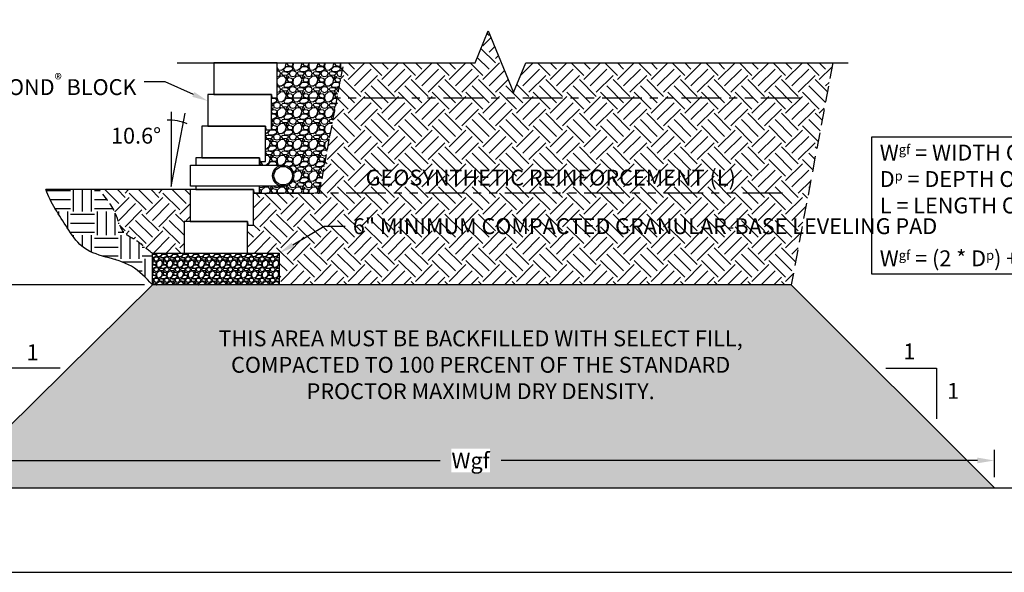
# Model space of a CAD drawing. Units: inches. Extents: x -709 to 15964, y -6142 to -4437.
# Drawn here: x 7451 to 7638, y -4978 to -4874 of the extents above; entities that cross this region are included whole.
import ezdxf
from ezdxf import colors
from ezdxf.entities.mleader import LeaderData, LeaderLine
from ezdxf.enums import TextEntityAlignment as Align
from ezdxf.math import Vec2, Vec3

# ---------------------------------------------------------------- set-up
doc = ezdxf.new("R2010")
doc.units = ezdxf.units.IN
doc.header["$LTSCALE"] = 12
doc.header["$MEASUREMENT"] = 0
for name, pattern in [('HIDDEN', [0.375, 0.25, -0.125]), ('HIDDEN2', [0.1875, 0.125, -0.0625]), ('HIDDEN4', [0.0937, 0.0625, -0.0312]), ('PHANTOMX2', [5, 2.5, -0.5, 0.5, -0.5, 0.5, -0.5])]:
    doc.linetypes.add(name, pattern=pattern)
for name, color, linetype in [('W-HTCH-VLTE', 19, 'Continuous'), ('W-LINE-HEVY', 3, 'Continuous'), ('W-LINE-MEDM', 2, 'Continuous'), ('W-RENF-TYP1', 152, 'PHANTOMX2'), ('W-TEXT-MEDM', 1, 'Continuous')]:
    doc.layers.add(name, color=color, linetype=linetype)
doc.styles.add('AWS NOTES', font='arial.ttf', dxfattribs={"height": 3})
doc.styles.get("Standard").update_dxf_attribs({"font": 'arial.ttf'})
doc.dimstyles.new('AWS DIMENSIONS', dxfattribs={"dimscale": 32, "dimtxt": 0.09375, "dimasz": 0.0937, "dimexe": 0.0625, "dimexo": 0.0625, "dimgap": 0.0625, "dimtad": 0, "dimtih": 1, "dimtoh": 1, "dimdec": 0, "dimzin": 3, "dimdsep": 46, "dimlunit": 3, "dimtxsty": 'AWS NOTES', "dimcen": 0, "dimclrd": 256, "dimclre": 256, "dimclrt": 256, "dimadec": 0, "dimazin": 0, "dimtfac": 1, "dimtdec": 0, "dimtofl": 0, "dimtmove": 2, "dimatfit": 3, "dimfxl": 1, "dimfrac": 2, "dimtolj": 1, "dimtzin": 0, "dimarcsym": 0})

# ---------------------------------------------------------------- blocks, each defined once
blk = doc.blocks.new('_Integral')
at = {"color": 0, "linetype": 'ByBlock', "lineweight": -2}
for centre, start, end in [((0.445, -0.091), 102, 168), ((-0.445, 0.091), 282, 348)]:
    blk.add_arc(centre, 0.454, start, end, dxfattribs=at)
blk = doc.blocks.new('*D11')
at = {"layer": 'Defpoints', "color": 0, "transparency": 16777216}
for p in [(7476.95, -4923.95), (7430.6, -4962.36), (7433.31, -4962.36)]:
    blk.add_point(p, dxfattribs=at)
at = {"layer": 'W-TEXT-MEDM', "lineweight": -2, "transparency": 16777216}
for p, q in [((7474.95, -4923.95), (7428.6, -4923.95)), ((7430.6, -4927.15), (7430.6, -4939.24)), ((7430.6, -4959.16), (7430.6, -4947.07)), ((7431.31, -4962.36), (7428.6, -4962.36))]:
    blk.add_line(p, q, dxfattribs=at)
at = {"layer": 'W-TEXT-MEDM', "transparency": 16777216}
for points in [[(7430.07, -4927.15), (7431.14, -4927.15), (7430.6, -4923.95)], [(7430.07, -4959.16), (7431.14, -4959.16), (7430.6, -4962.36)]]:
    blk.add_solid(points, dxfattribs=at)
at = {"layer": 'W-TEXT-MEDM', "transparency": 16777216, "insert": (7430.6, -4943.15), "char_height": 2.88, "attachment_point": 5}
blk.add_mtext('\\A1;{\\H1.04222x;Dp}', dxfattribs=at)
blk = doc.blocks.new('*D12')
at = {"layer": 'Defpoints', "color": 0, "transparency": 16777216}
for p in [(7635.65, -4957.2), (7437.6, -4962.36), (7635.65, -4962.36)]:
    blk.add_point(p, dxfattribs=at)
at = {"layer": 'W-TEXT-MEDM', "lineweight": -2, "transparency": 16777216}
for p, q in [((7437.6, -4960.36), (7437.6, -4955.2)), ((7635.65, -4960.36), (7635.65, -4955.2)), ((7440.8, -4957.2), (7530.85, -4957.2)), ((7632.45, -4957.2), (7542.4, -4957.2))]:
    blk.add_line(p, q, dxfattribs=at)
at = {"layer": 'W-TEXT-MEDM', "transparency": 16777216}
for points in [[(7440.8, -4956.66), (7440.8, -4957.73), (7437.6, -4957.2)], [(7632.45, -4956.66), (7632.45, -4957.73), (7635.65, -4957.2)]]:
    blk.add_solid(points, dxfattribs=at)
at = {"layer": 'W-TEXT-MEDM', "transparency": 16777216, "insert": (7536.62, -4957.2), "char_height": 2.88, "width": 5.8453, "attachment_point": 5, "bg_fill": 3, "box_fill_scale": 1.25, "bg_fill_color": 256, "bg_fill_true_color": 13158600, "bg_fill_transparency": 0}
blk.add_mtext('\\A1;{\\H1.04222x;Wgf}', dxfattribs=at)
blk = doc.blocks.new('DIAMOND X-SECTION VIEW')
at = {"layer": 'W-LINE-HEVY'}
blk.add_lwpolyline([(0, 0), (0.06, -0.69), (1.12, -0.69), (1.12, 0), (1.12, 6), (-10.88, 6), (-10.88, 0)], close=True, dxfattribs=at)
blk = doc.blocks.new('DIAMOND X-SECTION VIEW - DRAIN TILE')
at = {"layer": 'W-LINE-HEVY'}
for points in [[(1.12, 4.64), (1.12, 6), (-10.88, 6), (-10.88, 4.64)], [(-10.88, 0.64), (-10.88, 0), (0, 0), (0.06, -0.69), (1.12, -0.69), (1.12, 0), (1.12, 0.64)]]:
    blk.add_lwpolyline(points, dxfattribs=at)
at = {"layer": 'W-LINE-MEDM'}
blk.add_lwpolyline([(5.61, 0.64), (-11.93, 0.64), (-11.93, 4.64), (5.61, 4.64)], dxfattribs=at)
at = {"layer": 'W-LINE-MEDM', "linetype": 'Continuous'}
for radius in [2, 1.75]:
    blk.add_circle((5.61, 2.64), radius, dxfattribs=at)

msp = doc.modelspace()

# ---------------------------------------------------------------- hatches: boundary and pattern name
at = {"layer": 'W-HTCH-VLTE'}
h = msp.add_hatch(dxfattribs=at)
h.set_pattern_fill('EARTH', color=256, scale=18, angle=45)
h.paths.add_polyline_path([(7605.11, -4881.95), (7547.07, -4881.95), (7544.74, -4887.55), (7539.97, -4875.87), (7537.47, -4881.95), (7512.64, -4881.95), (7508.01, -4906.64), (7496.7, -4906.64), (7495.58, -4906.64), (7495.58, -4911.95), (7495.58, -4912.64), (7494.45, -4912.64), (7494.45, -4917.95), (7500.45, -4917.95), (7500.45, -4923.95), (7597.24, -4923.95)])
h.paths.add_polyline_path([(7513.38, -4921.1), (7582.19, -4921.1), (7582.19, -4909.87), (7513.38, -4909.87)], flags=24)
h.paths.add_polyline_path([(7512.46, -4906.78), (7591.03, -4906.78), (7591.03, -4900.6), (7512.46, -4900.6)], flags=24)
h = msp.add_hatch(dxfattribs=at)
h.set_pattern_fill('GRAVEL', color=256, scale=3)
h.set_pattern_definition([(228.0127875, (2.16, 3), (-24, -27), [0.403608, -39.9572641]), (184.9697407, (1.89, 2.7), (36, 3), [0.692604, -68.5677743]), (132.510447, (1.2, 2.64), (30, -33), [0.488364, -48.3480978]), (267.273689, (0.03, 1.89), (3, 60), [0.630714, -62.4406741]), (292.8336542, (0, 1.26), (-15, 36), [0.618465, -61.2281194]), (357.273689, (0.24, 0.69), (-60, 3), [0.630714, -62.4406741]), (37.6942405, (0.87, 0.66), (-39, -30), [0.834087, -82.5745456]), (72.2553284, (1.53, 1.17), (21, 66), [0.787464, -77.9589645]), (121.4295656, (1.77, 1.92), (-24, 39), [0.63285, -62.6522193]), (175.2363583, (1.44, 2.46), (33, -3), [0.722496, -35.4022877]), (222.3974378, (0.72, 2.52), (-36, -33), [0.934344, -92.500125]), (138.814075, (3, 1.86), (-21, 18), [0.318903, -31.5715344]), (171.4692344, (2.76, 2.07), (39, -6), [0.606711, -60.0645342]), (225, (2.16, 2.16), (-3e-16, -3), [0.424263, -3.8183777]), (203.1985905, (1.95, 2.52), (15, 6), [0.228474, -22.6188453]), (291.8014095, (1.74, 2.43), (-3, 9), [0.323109, -15.8323854]), (30.9637565, (1.86, 2.13), (9, 6), [0.524787, -16.9680687]), (161.565051, (2.31, 2.4), (6, -3), [0.379473, -9.10736]), (16.3895403, (0, 2.43), (30, 9), [0.5316, -52.6285354]), (70.346176, (0.51, 2.58), (-12, -33), [0.445983, -44.1522232]), (293.1985905, (2.31, 3), (-6, 15), [0.456945, -22.3903743]), (343.6104597, (2.49, 2.58), (-30, 9), [0.5316, -52.6285354]), (339.443955, (0, 0.57), (-15, 6), [0.51264, -25.1193712]), (294.7751406, (0.48, 0.39), (-15, 33), [0.429534, -42.5239292]), (66.8014095, (2.34, 0), (6, 15), [0.456945, -22.3903743]), (17.3540246, (2.52, 0.42), (-39, -12), [0.502893, -49.7862708]), (69.443955, (0.87, 0), (-6, -15), [0.25632, -25.3756912]), (101.3099325, (2.16, 0), (-3, 12), [0.15297, -15.1440885]), (165.9637565, (2.13, 0.15), (9, -3), [0.618465, -11.7508519]), (186.009006, (1.53, 0.3), (30, 3), [0.57315, -56.7417695]), (303.690068, (1.86, 1.86), (-3, 6), [0.432666, -10.3839878]), (353.1572266, (2.1, 1.5), (51, -6), [0.755382, -74.7826879]), (60.945396, (2.85, 1.41), (-12, -21), [0.308868, -30.5780224]), (90, (3, 1.68), (-3, 3), [0.18, -2.82]), (120.2564372, (1.47, 0.39), (12, -21), [0.416772, -41.26056]), (48.0127875, (1.26, 0.75), (24, 27), [0.807216, -39.5536561]), (0, (1.8, 1.35), (3, 3), [0.78, -2.22]), (325.3048465, (2.58, 1.35), (30, -21), [0.474342, -46.9598229]), (254.054604, (2.97, 1.08), (-3, -12), [0.436806, -21.4035237]), (207.6459754, (2.85, 0.66), (-57, -30), [0.711195, -70.4084225]), (175.4260787, (2.22, 0.33), (-39, 3), [0.752397, -74.4872202])])
h.paths.add_polyline_path([(7511.39, -4888.64), (7498.95, -4888.64), (7498.95, -4893.95), (7498.95, -4894.64), (7497.83, -4894.64), (7497.83, -4899.95), (7497.83, -4900.64), (7496.7, -4900.64), (7496.7, -4901.31), (7501.19, -4901.31, -0.414214), (7503.19, -4903.31, -0.414214), (7501.19, -4905.31), (7496.7, -4905.31), (7496.7, -4905.95), (7496.7, -4906.64), (7508.01, -4906.64)])
h.paths.add_polyline_path([(7512.64, -4881.95), (7500.08, -4881.95), (7500.08, -4887.95), (7500.08, -4888.64), (7511.39, -4888.64)])
h = msp.add_hatch(dxfattribs=at)
h.set_pattern_fill('EARTH', color=256, scale=18, style=0)
edge = h.paths.add_edge_path()
edge.add_spline(control_points=[(7476.45, -4917.95), (7475.33, -4917.24), (7473.94, -4915.66), (7470.61, -4914.37), (7469.63, -4909.86), (7467.61, -4907.48), (7466.43, -4905.95)], knot_values=[0, 0, 0, 0, 2.834026, 6.281346, 9.828379, 15.614269, 15.614269, 15.614269, 15.614269], degree=3, periodic=0)
edge.add_line((7466.43, -4905.95), (7456.3, -4905.95))
edge.add_spline(control_points=[(7456.3, -4905.95), (7457.21, -4908.45), (7459.75, -4912.1), (7463.85, -4918.71), (7471.69, -4918.8), (7475.24, -4922.64), (7476.45, -4923.95)], knot_values=[0, 0, 0, 0, 8.052919, 12.515907, 22.652193, 27.918024, 27.918024, 27.918024, 27.918024], degree=3, periodic=0)
edge.add_line((7476.45, -4923.95), (7476.45, -4917.95))
h = msp.add_hatch(dxfattribs=at)
h.set_pattern_fill('EARTH', color=256, scale=18, angle=45)
edge = h.paths.add_edge_path()
edge.add_line((7482.45, -4911.95), (7483.58, -4911.95))
edge.add_line((7483.58, -4911.95), (7483.58, -4905.95))
edge.add_line((7483.58, -4905.95), (7466.43, -4905.95))
edge.add_spline(control_points=[(7466.43, -4905.95), (7467.61, -4907.48), (7469.63, -4909.86), (7470.61, -4914.37), (7473.94, -4915.66), (7475.33, -4917.24), (7476.45, -4917.95)], knot_values=[0, 0, 0, 0, 5.78589, 9.332923, 12.780243, 15.614269, 15.614269, 15.614269, 15.614269], degree=3, periodic=0)
edge.add_line((7476.45, -4917.95), (7482.45, -4917.95))
edge.add_line((7482.45, -4917.95), (7482.45, -4911.95))
h = msp.add_hatch(dxfattribs=at)
h.set_pattern_fill('AR-SAND', color=256, scale=1.5)
h.set_pattern_definition([(37.5, (334.2474, -51.581), (-0.09449004, 2.89023565), [0, -2.28, 0, -2.55, 0, -2.4375]), (7.5, (334.2474, -51.581), (2.654665, 4.2332191), [0, -1.23, 0, -2.055, 0, -0.7875]), (327.5, (332.4024, -51.581), (4.6712128, 0.0084886), [0, -0.75, 0, -2.7, 0, -3.525]), (317.5, (332.4024, -51.581), (4.5091899, 1.3165133), [0, -0.375, 0, -1.77, 0, -2.025])])
h.paths.add_polyline_path([(7437.6, -4962.36), (7635.65, -4962.36), (7597.24, -4923.95), (7500.45, -4923.95), (7476.45, -4923.95)])

# ---------------------------------------------------------------- linework, layer by layer
at = {"layer": 'Defpoints'}
msp.add_open_spline([(7476.45, -4923.95), (7475.24, -4922.64), (7471.69, -4918.8), (7463.85, -4918.71), (7459.75, -4912.1), (7457.21, -4908.45), (7456.3, -4905.95)], degree=3, knots=[0, 0, 0, 0, 5.265831, 15.402117, 19.865105, 27.918024, 27.918024, 27.918024, 27.918024], dxfattribs=at)
at = {"layer": 'W-LINE-HEVY'}
for points in [[(7481.17, -4881.95), (7537.47, -4881.95), (7539.97, -4875.87), (7544.74, -4887.55), (7547.07, -4881.95), (7607.98, -4881.95)], [(7483.58, -4905.95), (7456.3, -4905.95)], [(7476.45, -4923.95), (7437.6, -4962.36)], [(7597.24, -4923.95), (7635.65, -4962.36)], [(7423.07, -4962.36), (7647.37, -4962.36)], [(7423.07, -4978.36), (7647.37, -4978.36)]]:
    msp.add_lwpolyline(points, dxfattribs=at)
msp.add_lwpolyline([(7482.45, -4917.95), (7494.45, -4917.95), (7494.45, -4911.95), (7482.45, -4911.95)], close=True, dxfattribs=at)
at = {"layer": 'W-LINE-MEDM', "linetype": 'Continuous'}
msp.add_line((7597.24, -4923.95), (7500.45, -4923.95), dxfattribs=at)
at = {"layer": 'W-LINE-MEDM', "linetype": 'HIDDEN2', "ltscale": 1.25}
msp.add_lwpolyline([(7496.7, -4906.64), (7508.01, -4906.64), (7512.64, -4881.95)], dxfattribs=at)
at = {"layer": 'W-LINE-MEDM', "linetype": 'HIDDEN'}
msp.add_lwpolyline([(7605.11, -4881.95), (7597.24, -4923.95)], dxfattribs=at)
at = {"layer": 'W-LINE-MEDM', "linetype": 'HIDDEN4', "ltscale": 2}
msp.add_open_spline([(7476.45, -4917.95), (7475.33, -4917.24), (7473.94, -4915.66), (7470.61, -4914.37), (7469.63, -4909.86), (7467.61, -4907.48), (7466.43, -4905.95)], degree=3, knots=[0, 0, 0, 0, 2.834026, 6.281346, 9.828379, 15.614269, 15.614269, 15.614269, 15.614269], dxfattribs=at)
at = {"layer": 'W-RENF-TYP1', "ltscale": 0.25}
msp.add_lwpolyline([(7599, -4888.64), (7498.95, -4888.64), (7498.95, -4887.95), (7487.95, -4887.95)], dxfattribs=at)
at = {"layer": 'W-TEXT-MEDM', "linetype": 'Continuous'}
msp.add_lwpolyline([(7480.04, -4891.2), (7480.04, -4905.34), (7482.64, -4891.48)], dxfattribs=at)
at = {"layer": 'W-TEXT-MEDM'}
for points in [[(7459.05, -4939.73), (7449.46, -4939.73), (7449.46, -4949.32)], [(7615.14, -4939.73), (7624.73, -4939.73), (7624.73, -4949.32)]]:
    msp.add_lwpolyline(points, dxfattribs=at)
at = {"layer": 'W-TEXT-MEDM', "linetype": 'Continuous'}
msp.add_arc((7479.59, -4901.45), 8.67, 66.4581, 92.4121, dxfattribs=at)

# ---------------------------------------------------------------- block references
for p in [(7498.95, -4887.95), (7497.83, -4893.95), (7496.7, -4899.95), (7494.45, -4911.95)]:
    msp.add_blockref('DIAMOND X-SECTION VIEW', p)
at = {"layer": 'W-TEXT-MEDM'}
msp.add_blockref('DIAMOND X-SECTION VIEW - DRAIN TILE', (7495.58, -4905.95), dxfattribs=at)

# ---------------------------------------------------------------- texts
at = {"layer": 'W-TEXT-MEDM', "linetype": 'Continuous', "style": 'AWS NOTES'}
msp.add_text('10.6%%D', height=3, dxfattribs=at).set_placement((7468.64, -4897.24))
at = {"layer": 'W-TEXT-MEDM', "style": 'AWS NOTES'}
for p in [(7453.81, -4936.72), (7619.56, -4936.56), (7627.85, -4944.03)]:
    msp.add_text('1', height=3, dxfattribs=at).set_placement(p, align=Align.MIDDLE_CENTER)
at = {"layer": 'W-TEXT-MEDM', "insert": (7613.98, -4897.44), "char_height": 3, "width": 102.9055, "attachment_point": 1, "style": 'AWS NOTES', "bg_fill": 16}
msp.add_mtext('W{\\H0.6x;gf} = WIDTH OF GRANULAR FILL\\PD{\\H0.6x;p} = DEPTH OF PIPE\\PL = LENGTH OF GEOSYNTHETIC REINFORCEMENT\\P\\PW{\\H0.6x;gf} = (2 * D{\\H0.6x;p}) + L + 6"', dxfattribs=at)

# ---------------------------------------------------------------- dimensions: what is measured, and where the dimension line sits
at = {"layer": 'W-TEXT-MEDM'}
dim = msp.add_linear_dim(base=(7430.6, -4962.36), p1=(7476.95, -4923.95), p2=(7433.31, -4962.36), angle=90, text='{\\H1.04222x;Dp}', dimstyle='AWS DIMENSIONS', override={"dimtxt": 0.09, "dimasz": 0.1, "dimtxsty": 'Standard'}, dxfattribs=at)
dim.commit()
dim.dimension.update_dxf_attribs({"geometry": '*D11', "text_midpoint": (7430.6, -4943.15)})

# ---------------------------------------------------------------- leaders
ml = msp.add_multileader_mtext('Standard', dxfattribs=at)
ml.set_content('CUT SLIT IN GEOGRID TO ALLOW MATERIAL TO LAY DOWN BEHIND STRUCTURE', color=256, style='AWS NOTES')
ml.set_leader_properties()
ml.build(insert=Vec2(0, 0))
ml.multileader.update_dxf_attribs({"dogleg_length": 0.125, "arrow_head_size": 3, "scale": 32})
ctx = ml.context
ctx.base_point, ctx.scale, ctx.char_height, ctx.arrow_head_size, ctx.landing_gap_size, ctx.plane_origin = Vec3(9239.96, -4822.36), 32, 3, 3, 1.44, Vec3(9315.88, -4882.06)
ctx.text_align_type = 2
notes = []
notes.append((ctx, [(1, (1, 1, 0), (9336.37, -4822.36), (-1, 0), 4, [(0, [(9337.4, -4882.06)], 0, [])])]))
ctx.mtext.insert, ctx.mtext.width, ctx.mtext.defined_height, ctx.mtext.alignment, ctx.mtext.flow_direction = Vec3(9330.93, -4820.83), 91.0753, 13.3, 3, 5
ml = msp.add_multileader_mtext('Standard', dxfattribs=at)
ml.set_content('UTILITIES (DESIGNED BY OTHERS)', color=256, style='AWS NOTES')
ml.set_leader_properties()
ml.build(insert=Vec2(0, 0))
ml.multileader.update_dxf_attribs({"dogleg_length": 0.125, "arrow_head_size": 3, "scale": 32})
ctx = ml.context
ctx.base_point, ctx.scale, ctx.char_height, ctx.arrow_head_size, ctx.landing_gap_size, ctx.plane_origin = Vec3(7448.63, -4863.91), 32, 3, 3, 1.44, Vec3(7540.29, -4847.33)
ctx.text_align_type = 2
notes.append((ctx, [(0, (1, 1, 0), (7525.82, -4863.91), (-1, 0), 4, [(0, [(7537.11, -4853.56)], 0, [])])]))
ctx.mtext.insert, ctx.mtext.alignment, ctx.mtext.flow_direction = Vec3(7520.38, -4861.97), 3, 5
ml = msp.add_multileader_mtext('Standard', dxfattribs=at)
ml.set_content('\\A1;DIAMOND{\\H0.7x;\\S®^ ;} BLOCK', color=256, style='AWS NOTES')
ml.set_leader_properties()
ml.build(insert=Vec2(0, 0))
ml.multileader.update_dxf_attribs({"dogleg_length": 0.125, "arrow_head_size": 3, "scale": 32})
ctx = ml.context
ctx.base_point, ctx.scale, ctx.char_height, ctx.arrow_head_size, ctx.landing_gap_size, ctx.plane_origin = Vec3(7434.86, -4885.55), 32, 3, 3, 1.44, Vec3(7486.95, -4889.18)
ctx.text_align_type = 2
notes.append((ctx, [(0, (1, 1, 0), (7478.88, -4885.55), (-1, 0), 4, [(0, [(7486.95, -4889.18)], 0, [])])]))
ctx.mtext.insert, ctx.mtext.width, ctx.mtext.alignment, ctx.mtext.flow_direction = Vec3(7473.44, -4884.03), 47.8512, 3, 5
ml = msp.add_multileader_mtext('Standard', dxfattribs=at)
ml.set_content('SCOUR PROTECTION AS REQUIRED.  USE RIPRAP OR PRECAST SLAB IN OUTLET AREA (DESIGNED BY OTHERS)', color=256, style='AWS NOTES')
ml.set_leader_properties()
ml.build(insert=Vec2(0, 0))
ml.multileader.update_dxf_attribs({"dogleg_length": 0.125, "arrow_head_size": 3, "scale": 32})
ctx = ml.context
ctx.base_point, ctx.scale, ctx.char_height, ctx.arrow_head_size, ctx.landing_gap_size, ctx.plane_origin = Vec3(7830.1, -4913.32), 32, 3, 3, 1.44, Vec3(7889.97, -4888.75)
ctx.text_align_type = 2
notes.append((ctx, [(0, (1, 1, 0), (7899.47, -4913.32), (-1, 0), 4, [(0, [(7894.99, -4886.79)], 0, [])])]))
ctx.mtext.insert, ctx.mtext.width, ctx.mtext.alignment, ctx.mtext.flow_direction = Vec3(7894.03, -4911.38), 65.2672, 3, 5
ml = msp.add_multileader_mtext('Standard', dxfattribs=at)
ml.set_content('BACKFILL WITH FREE DRAINING AGGREGATE TO 1 FT. ABOVE WATER ELEVATION', color=256, style='AWS NOTES')
ml.set_leader_properties()
ml.set_arrow_properties(name='INTEGRAL')
ml.build(insert=Vec2(0, 0))
ml.multileader.update_dxf_attribs({"dogleg_length": 0.125, "arrow_head_size": 3, "scale": 32})
ctx = ml.context
ctx.base_point, ctx.scale, ctx.char_height, ctx.arrow_head_size, ctx.landing_gap_size, ctx.plane_origin = Vec3(5519.05, -4910.74), 32, 3, 3, 1.44, Vec3(5502.46, -4896.42)
notes.append((ctx, [(0, (1, 1, 0), (5515.05, -4910.74), (1, 0), 4, [(0, [(5503.69, -4891)], 0, [])])]))
ctx.mtext.insert, ctx.mtext.width, ctx.mtext.flow_direction = Vec3(5520.49, -4909.21), 67.391, 5
ml = msp.add_multileader_mtext('Standard', dxfattribs=at)
ml.set_content('6" MINIMUM COMPACTED GRANULAR-BASE LEVELING PAD', color=256, style='AWS NOTES')
ml.set_leader_properties()
ml.build(insert=Vec2(0, 0))
ml.multileader.update_dxf_attribs({"dogleg_length": 0.125, "arrow_head_size": 3, "scale": 32})
ctx = ml.context
ctx.base_point, ctx.scale, ctx.char_height, ctx.arrow_head_size, ctx.landing_gap_size, ctx.plane_origin = Vec3(5445.18, -4918.46), 32, 3, 3, 1.44, Vec3(5431.55, -4910.85)
notes.append((ctx, [(0, (1, 1, 0), (5441.18, -4918.46), (1, 0), 4, [(0, [(5429.7, -4910.03)], 0, [])])]))
ctx.mtext.insert, ctx.mtext.width, ctx.mtext.defined_height, ctx.mtext.flow_direction = Vec3(5446.62, -4916.93), 68.0345, 11.51, 5
ml = msp.add_multileader_mtext('Standard', dxfattribs=at)
ml.set_content('LOW PERMEABILITY CLAY SOIL', color=256, style='AWS NOTES')
ml.set_leader_properties()
ml.build(insert=Vec2(0, 0))
ml.multileader.update_dxf_attribs({"dogleg_length": 0.125, "arrow_head_size": 3, "scale": 32})
ctx = ml.context
ctx.base_point, ctx.scale, ctx.char_height, ctx.arrow_head_size, ctx.landing_gap_size, ctx.plane_origin = Vec3(5104.45, -4939.33), 32, 3, 3, 1.44, Vec3(5091.51, -4939.33)
notes.append((ctx, [(0, (1, 1, 0), (5102.08, -4939.33), (1, 0), 2.37, [(0, [(5092.3, -4939.33)], 0, [])])]))
ctx.mtext.insert, ctx.mtext.width, ctx.mtext.flow_direction = Vec3(5105.89, -4937.81), 87.4985, 5
for ctx, leaders in notes:
    for number, flags, end, landing, length, lines in leaders:
        leader = LeaderData()
        leader.index, (leader.has_last_leader_line, leader.has_dogleg_vector, leader.attachment_direction) = number, flags
        leader.last_leader_point, leader.dogleg_vector, leader.dogleg_length = Vec3(end), Vec3(landing), length
        for number, points, colour, breaks in lines:
            line = LeaderLine()
            line.index, line.vertices, line.color, line.breaks = number, Vec3.list(points), colors.encode_raw_color(colour), breaks
            leader.lines.append(line)
        ctx.leaders.append(leader)

# ---------------------------------------------------------------- next in the draw order: texts
at = {"layer": 'W-TEXT-MEDM', "char_height": 3, "attachment_point": 5, "style": 'AWS NOTES', "bg_fill": 3, "box_fill_scale": 1.15, "bg_fill_color": 256, "bg_fill_transparency": 0}
for s, insert, width in [('GEOSYNTHETIC REINFORCEMENT (L)', (7551.78, -4904.06), 77.9448), ('THIS AREA MUST BE BACKFILLED WITH SELECT FILL, COMPACTED TO 100 PERCENT OF THE STANDARD PROCTOR MAXIMUM DRY DENSITY.', (7538.52, -4939.48), 100.0191)]:
    msp.add_mtext(s, dxfattribs=dict(at, insert=insert, width=width))

# ---------------------------------------------------------------- next in the draw order: dimensions: what is measured, and where the dimension line sits
at = {"layer": 'W-TEXT-MEDM'}
dim = msp.add_linear_dim(base=(7635.65, -4957.2), p1=(7437.6, -4962.36), p2=(7635.65, -4962.36), text='{\\H1.04222x;Wgf}', dimstyle='AWS DIMENSIONS', override={"dimscale": 32, "dimtxt": 0.09, "dimasz": 0.1, "dimtxsty": 'Standard', "dimtix": 0, "dimtofl": 0, "dimtmove": 2, "dimatfit": 3, "dimtfill": 1}, dxfattribs=at)
dim.commit()
dim.dimension.update_dxf_attribs({"geometry": '*D12', "text_midpoint": (7536.62, -4957.2)})

# ---------------------------------------------------------------- next in the draw order: leaders
ml = msp.add_multileader_mtext('Standard', dxfattribs=at)
ml.set_content('GEOSYNTHETIC REINFORCEMENT (TYP)', color=256, style='AWS NOTES')
ml.set_leader_properties()
ml.build(insert=Vec2(0, 0))
ml.multileader.update_dxf_attribs({"dogleg_length": 0.125, "arrow_head_size": 3, "scale": 32})
ctx = ml.context
ctx.base_point, ctx.scale, ctx.char_height, ctx.arrow_head_size, ctx.landing_gap_size, ctx.plane_origin = Vec3(5887.96, -4880.61), 32, 3, 3, 1.44, Vec3(5882.2, -4892.71)
notes = []
notes.append((ctx, [(0, (1, 1, 0), (5883.96, -4880.61), (1, 0), 4, [(0, [(5882.49, -4892.77)], 0, [])])]))
ctx.mtext.insert, ctx.mtext.width, ctx.mtext.flow_direction = Vec3(5889.4, -4878.67), 49.0962, 5
ctx.mtext.has_bg_fill, ctx.mtext.bg_color, ctx.mtext.bg_scale_factor, ctx.mtext.bg_transparency, ctx.mtext.use_window_bg_color = 1, -1027028792, 1.5, 0, 1
ml = msp.add_multileader_mtext('Standard', dxfattribs=at)
ml.set_content('6" MINIMUM COMPACTED GRANULAR-BASE LEVELING PAD', color=256, style='AWS NOTES')
ml.set_leader_properties()
ml.build(insert=Vec2(0, 0))
ml.multileader.update_dxf_attribs({"dogleg_length": 0.125, "arrow_head_size": 3, "scale": 32})
ctx = ml.context
ctx.base_point, ctx.scale, ctx.char_height, ctx.arrow_head_size, ctx.landing_gap_size, ctx.plane_origin = Vec3(7512.92, -4912.88), 32, 3, 3, 1.44, Vec3(7504.57, -4898.04)
notes.append((ctx, [(0, (1, 1, 0), (7508.92, -4912.88), (1, 0), 4, [(0, [(7500.45, -4917.95)], 0, [])])]))
ctx.mtext.insert, ctx.mtext.width, ctx.mtext.defined_height, ctx.mtext.flow_direction = Vec3(7514.36, -4911.36), 68.0003, 23.36, 5
ctx.mtext.has_bg_fill, ctx.mtext.bg_color, ctx.mtext.bg_scale_factor, ctx.mtext.bg_transparency, ctx.mtext.use_window_bg_color = 1, -1027028792, 1.5, 0, 1
for ctx, leaders in notes:
    for number, flags, end, landing, length, lines in leaders:
        leader = LeaderData()
        leader.index, (leader.has_last_leader_line, leader.has_dogleg_vector, leader.attachment_direction) = number, flags
        leader.last_leader_point, leader.dogleg_vector, leader.dogleg_length = Vec3(end), Vec3(landing), length
        for number, points, colour, breaks in lines:
            line = LeaderLine()
            line.index, line.vertices, line.color, line.breaks = number, Vec3.list(points), colors.encode_raw_color(colour), breaks
            leader.lines.append(line)
        ctx.leaders.append(leader)

# ---------------------------------------------------------------- next in the draw order: hatches: boundary and pattern name
at = {"layer": 'W-HTCH-VLTE'}
h = msp.add_hatch(dxfattribs=at)
h.set_pattern_fill('GRAVEL', color=256, scale=2, style=0)
h.set_pattern_definition([(228.0128, (7336.63181, -3469.07087), (-15.999996464, -18.000002683), [0.269072, -26.638176]), (184.9697, (7336.45181, -3469.27087), (24.000002103, 1.999982614), [0.461736, -45.71185]), (132.5104, (7335.99181, -3469.31087), (19.999981437, -22.000017348), [0.325576, -32.232064]), (267.2737, (7335.21181, -3469.81087), (1.9999920355, 40.00000059), [0.420476, -41.627116]), (292.8337, (7335.19181, -3470.23087), (-10.000019811, 23.9999928236), [0.41231, -40.818746]), (357.2737, (7335.35181, -3470.61087), (-40.00000059, 1.9999920355), [0.420476, -41.627116]), (37.6942, (7335.77181, -3470.630874), (-26.0000146912, -19.9999808103), [0.556058, -55.049698]), (72.2553, (7336.21181, -3470.290874), (14.0000215254, 43.9999924625), [0.524976, -51.972642]), (121.4296, (7336.37181, -3469.79087), (-16.0000164684, 25.999990073), [0.4219, -41.768146]), (175.2364, (7336.15181, -3469.43087), (22.000001893, -1.999983065), [0.481664, -23.601526]), (222.3974, (7335.67181, -3469.390874), (-24.0000147021, -21.999984164), [0.622896, -61.66675]), (138.8141, (7337.19181, -3469.83087), (-14.000005894, 11.999994627), [0.212602, -21.047688]), (171.4692, (7337.03181, -3469.69087), (25.9999965696, -4.00001582), [0.404474, -40.043022]), (225, (7336.6318, -3469.6309), (-2e-16, -2.0000006), [0.282842, -2.545584]), (203.1986, (7336.4918, -3469.39087), (9.99999946, 4.00000265), [0.152316, -15.07923]), (291.8014, (7336.3518, -3469.45087), (-1.99999982, 6.00000055), [0.215406, -10.554924]), (30.9638, (7336.4318, -3469.65087), (5.999996045, 4.00000497), [0.349858, -11.312046]), (161.5651, (7336.7318, -3469.4709), (4.00000087, -1.9999968), [0.252982, -6.071574]), (16.3895, (7335.19181, -3469.45087), (20.000004397, 5.99998542), [0.3544, -35.08569]), (70.3462, (7335.53181, -3469.35087), (-7.999990495, -22.000004271), [0.297322, -29.434816]), (293.1986, (7336.7318, -3469.07087), (-4.00000265, 9.99999946), [0.30463, -14.926916]), (343.6105, (7336.85181, -3469.35087), (-20.000004397, 5.99998542), [0.3544, -35.08569]), (339.444, (7335.19181, -3470.69087), (-10.00000369, 3.999991993), [0.34176, -16.746248]), (294.7751, (7335.51181, -3470.81087), (-9.999984378, 22.000006844), [0.286356, -28.349286]), (66.8014, (7336.7518, -3471.07087), (4.00000265, 9.99999946), [0.30463, -14.926916]), (17.354, (7336.87181, -3470.79087), (-26.000004038, -7.999989005), [0.335262, -33.190848]), (69.444, (7335.77181, -3471.07087), (-3.999991993, -10.00000369), [0.17088, -16.917128]), (101.3099, (7336.6318, -3471.07087), (-1.99999526, 8.0000015), [0.10198, -10.096058]), (165.9638, (7336.6118, -3470.97087), (6.0000011, -1.99999611), [0.41231, -7.8339]), (186.009, (7336.21181, -3470.87087), (19.999999502, 1.999998635), [0.3821, -37.827846]), (303.6901, (7336.4318, -3469.8309), (-2.00000267, 3.99999912), [0.288444, -6.922658]), (353.1572, (7336.59181, -3470.070874), (33.999998731, -4.000015996), [0.503588, -49.855126]), (60.9454, (7337.09181, -3470.13087), (-8.000000054, -14.00000077), [0.205912, -20.385348]), (90, (7337.1918, -3469.9509), (-2, 2), [0.12, -1.88]), (120.2564, (7336.17181, -3470.81087), (7.999989774, -14.000004912), [0.277848, -27.50704]), (48.0128, (7336.03181, -3470.57087), (15.999996464, 18.000002683), [0.538144, -26.369104]), (0, (7336.3918, -3470.1709), (2, 2), [0.52, -1.48]), (325.3048, (7336.91181, -3470.17087), (-19.999988518, 14.000017219), [0.316228, -31.306548]), (254.0546, (7337.1718, -3470.35087), (-1.99999978, -8.000000253), [0.291204, -14.269016]), (207.646, (7337.09181, -3470.63087), (-37.9999916144, -20.0000154263), [0.47413, -46.938948]), (175.4261, (7336.67181, -3470.850874), (-26.0000011166, 1.9999896023), [0.501598, -49.658148])])
h.paths.add_polyline_path([(7476.45, -4917.95), (7476.45, -4923.95), (7500.45, -4923.95), (7500.45, -4917.95)])

# ---------------------------------------------------------------- next in the draw order: linework, layer by layer
at = {"layer": 'W-LINE-HEVY'}
msp.add_lwpolyline([(7500.45, -4923.95), (7476.45, -4923.95), (7476.45, -4917.95), (7500.45, -4917.95)], close=True, dxfattribs=at)
at = {"layer": 'W-RENF-TYP1', "ltscale": 0.25}
msp.add_lwpolyline([(7595.62, -4906.64), (7495.58, -4906.64), (7495.58, -4905.95), (7484.58, -4905.95)], dxfattribs=at)

# ---------------------------------------------------------------- next in the draw order: leaders
at = {"layer": 'W-TEXT-MEDM'}
ml = msp.add_multileader_mtext('Standard', dxfattribs=at)
ml.set_content('SCOUR PROTECTION AS REQUIRED.  USE RIPRAP OR PRECAST SLAB IN OUTLET AREA (DESIGNED BY OTHERS)', color=256, style='AWS NOTES')
ml.set_leader_properties()
ml.build(insert=Vec2(0, 0))
ml.multileader.update_dxf_attribs({"dogleg_length": 0.125, "arrow_head_size": 3, "scale": 32})
ctx = ml.context
ctx.base_point, ctx.scale, ctx.char_height, ctx.arrow_head_size, ctx.landing_gap_size, ctx.plane_origin = Vec3(8282.51, -4913.32), 32, 3, 3, 1.44, Vec3(8342.38, -4888.75)
ctx.text_align_type = 2
notes = []
notes.append((ctx, [(0, (1, 1, 0), (8351.88, -4913.32), (-1, 0), 4, [(0, [(8347.4, -4886.79)], 0, [])])]))
ctx.mtext.insert, ctx.mtext.width, ctx.mtext.alignment, ctx.mtext.flow_direction = Vec3(8346.44, -4911.38), 65.2672, 3, 5
ml = msp.add_multileader_mtext('Standard', dxfattribs=at)
ml.set_content('CHIMNEY DRAIN (EXTEND TOP 0.7H OR MAXIMUM ELEV. OF GROUNDWATER RISE)', color=256, style='AWS NOTES')
ml.set_leader_properties()
ml.build(insert=Vec2(0, 0))
ml.multileader.update_dxf_attribs({"dogleg_length": 0.125, "arrow_head_size": 3, "scale": 32})
ctx = ml.context
ctx.base_point, ctx.scale, ctx.char_height, ctx.arrow_head_size, ctx.landing_gap_size, ctx.plane_origin = Vec3(5955.28, -4914.33), 32, 3, 3, 1.44, Vec3(5955.58, -4892.9)
notes.append((ctx, [(0, (1, 1, 0), (5951.28, -4914.33), (1, 0), 4, [(0, [(5955.58, -4892.9)], 0, [])])]))
ctx.mtext.insert, ctx.mtext.width, ctx.mtext.defined_height, ctx.mtext.flow_direction = Vec3(5956.72, -4912.39), 46.9003, 9.13, 5
ml = msp.add_multileader_mtext('Standard', dxfattribs=at)
ml.set_content('6" MIN. COMPACTED GRANULAR-BASE LEVELING PAD', color=256, style='AWS NOTES')
ml.set_leader_properties()
ml.build(insert=Vec2(0, 0))
ml.multileader.update_dxf_attribs({"dogleg_length": 0.125, "arrow_head_size": 3, "scale": 32})
ctx = ml.context
ctx.base_point, ctx.scale, ctx.char_height, ctx.arrow_head_size, ctx.landing_gap_size, ctx.plane_origin = Vec3(8404.82, -4912.67), 32, 3, 3, 1.44, Vec3(8482.14, -4904.33)
ctx.text_align_type = 2
notes.append((ctx, [(1, (1, 1, 0), (8453.09, -4912.67), (-1, 0), 4, [(0, [(8463.63, -4903.6)], 0, [])])]))
ctx.mtext.insert, ctx.mtext.width, ctx.mtext.alignment, ctx.mtext.flow_direction = Vec3(8447.65, -4911.14), 52.1137, 3, 5
ml = msp.add_multileader_mtext('Standard', dxfattribs=at)
ml.set_content('4" %%C DRAIN TILE (EL. VARIES)', color=256, style='AWS NOTES')
ml.set_leader_properties()
ml.build(insert=Vec2(0, 0))
ml.multileader.update_dxf_attribs({"dogleg_length": 0.125, "arrow_head_size": 3, "scale": 32})
ctx = ml.context
ctx.base_point, ctx.scale, ctx.char_height, ctx.arrow_head_size, ctx.landing_gap_size, ctx.plane_origin = Vec3(5868.67, -4928.76), 32, 3, 3, 1.44, Vec3(5862.9, -4905.08)
notes.append((ctx, [(0, (1, 1, 0), (5864.67, -4928.76), (1, 0), 4, [(0, [(5866.17, -4905.86)], 0, [])])]))
ctx.mtext.insert, ctx.mtext.width, ctx.mtext.defined_height, ctx.mtext.flow_direction = Vec3(5870.11, -4926.82), 65.3233, 7.87, 5
for ctx, leaders in notes:
    for number, flags, end, landing, length, lines in leaders:
        leader = LeaderData()
        leader.index, (leader.has_last_leader_line, leader.has_dogleg_vector, leader.attachment_direction) = number, flags
        leader.last_leader_point, leader.dogleg_vector, leader.dogleg_length = Vec3(end), Vec3(landing), length
        for number, points, colour, breaks in lines:
            line = LeaderLine()
            line.index, line.vertices, line.color, line.breaks = number, Vec3.list(points), colors.encode_raw_color(colour), breaks
            leader.lines.append(line)
        ctx.leaders.append(leader)

doc.saveas('drawing.dxf')
